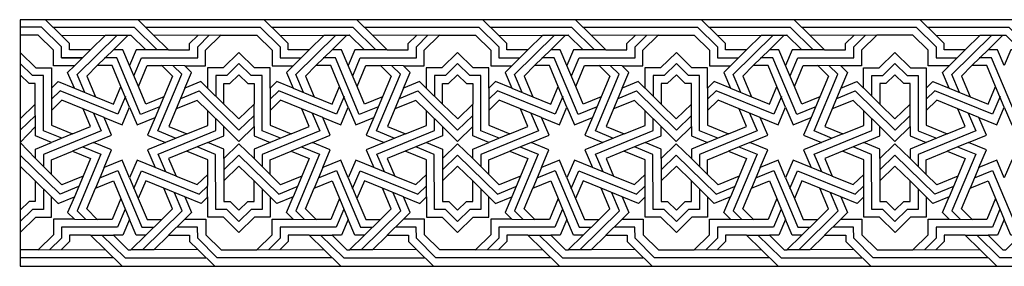
# Model space of a CAD drawing. Extents: x -352 to 1248, y -110 to 90.
# Drawn here: x -352 to 448, y -110 to 90 of the extents above; entities that cross this region are included whole.
import ezdxf

# ---------------------------------------------------------------- set-up
doc = ezdxf.new("R2010")
doc.units = 0
doc.layers.add('G', color=1, linetype='CONTINUOUS')
doc.layers.add('LAYER_1', color=18, linetype='CONTINUOUS')

msp = doc.modelspace()

# ---------------------------------------------------------------- linework, layer by layer
at = {"layer": 'G'}
for points in [[(-318.18, 77.49), (-331.07, 90.21)], [(-243.21, 77.62), (-255.83, 90.21)], [(-140.53, 77.49), (-153.42, 90.21)], [(-65.56, 77.62), (-78.19, 90.21)], [(37.12, 77.49), (24.23, 90.21)], [(112.08, 77.62), (99.46, 90.21)], [(214.76, 77.49), (201.87, 90.21)], [(289.73, 77.62), (277.11, 90.21)], [(392.41, 77.49), (379.52, 90.21)], [(-318.18, 59.35), (-301.03, 59.35), (-318.18, 59.35), (-318.18, 68.3), (-334.44, 84.27), (-352.04, 84.27)], [(-324.98, 84.2), (-259.1, 84.27), (-240.3, 65.81)], [(-249.88, 84.27), (-156.8, 84.27), (-140.53, 68.3), (-140.53, 59.35), (-123.38, 59.35)], [(-147.34, 84.2), (-81.45, 84.27), (-62.65, 65.81)], [(-72.23, 84.27), (20.85, 84.27), (37.12, 68.3), (37.12, 59.35), (54.27, 59.35)], [(30.31, 84.2), (96.2, 84.27), (114.99, 65.81)], [(105.41, 84.27), (198.5, 84.27), (214.76, 68.3), (214.76, 59.35), (231.91, 59.35)], [(207.96, 84.2), (273.84, 84.27), (292.64, 65.81)], [(283.06, 84.27), (376.14, 84.27), (392.41, 68.3), (392.41, 59.35), (409.56, 59.35)], [(385.6, 84.2), (451.49, 84.27), (470.29, 65.81)], [(-299.06, 31.11), (-305.29, 45.87), (-272.99, 77.58)], [(-282.42, 77.62), (-263.91, 77.62)], [(-259.19, 44.57), (-252.96, 59.33), (-207.45, 59.35), (-207.45, 68.3), (-198, 77.58)], [(-188.66, 77.65), (-207.45, 77.49)], [(-121.41, 31.11), (-127.64, 45.87), (-95.35, 77.58)], [(-104.78, 77.62), (-86.27, 77.62)], [(-81.54, 44.57), (-75.32, 59.33), (-29.81, 59.35), (-29.81, 68.3), (-20.35, 77.58)], [(-11.02, 77.65), (-29.81, 77.49)], [(56.23, 31.11), (50.01, 45.87), (82.3, 77.58)], [(72.87, 77.62), (91.38, 77.62)], [(96.1, 44.57), (102.33, 59.33), (147.84, 59.35), (147.84, 68.3), (157.29, 77.58)], [(166.63, 77.65), (147.84, 77.49)], [(233.88, 31.11), (227.65, 45.87), (259.95, 77.58)], [(250.52, 77.62), (269.03, 77.62)], [(273.75, 44.57), (279.98, 59.33), (325.49, 59.35), (325.49, 68.3), (334.94, 77.58)], [(344.28, 77.65), (325.49, 77.49)], [(411.53, 31.11), (405.3, 45.87), (437.59, 77.58)], [(428.16, 77.62), (446.67, 77.62)], [(-294.45, 65.81), (-307.63, 52.87)], [(-275.89, 65.81), (-289.01, 52.94)], [(-231.08, 65.81), (-249.64, 65.81)], [(-116.81, 65.81), (-129.98, 52.87)], [(-98.24, 65.81), (-111.37, 52.94)], [(-53.43, 65.81), (-71.99, 65.81)], [(60.84, 65.81), (47.66, 52.87)], [(79.41, 65.81), (66.28, 52.94)], [(124.22, 65.81), (105.65, 65.81)], [(238.49, 65.81), (225.31, 52.87)], [(257.05, 65.81), (243.93, 52.94)], [(301.86, 65.81), (283.3, 65.81)], [(416.13, 65.81), (402.96, 52.87)], [(434.7, 65.81), (421.57, 52.94)], [(-239.11, 19.3), (-253.79, 13.33), (-273.19, 59.34), (-283.08, 59.34)], [(-61.47, 19.3), (-76.14, 13.33), (-95.55, 59.34), (-105.44, 59.34)], [(116.18, 19.3), (101.51, 13.33), (82.1, 59.34), (72.21, 59.34)], [(293.83, 19.3), (279.15, 13.33), (259.75, 59.34), (249.86, 59.34)], [(471.47, 19.3), (456.8, 13.33), (437.39, 59.34), (427.5, 59.34)], [(-317.77, -5.97), (-332.8, 0.15), (-332.8, 45), (-341.75, 45), (-351.75, 54.6)], [(-255.66, 36.1), (-262.76, 52.94)], [(-225.03, -6.01), (-239.7, -0.05), (-220.3, 45.97), (-227.29, 52.83)], [(-217.92, 52.86), (-236.52, 52.94)], [(-140.12, -5.97), (-155.15, 0.15), (-155.15, 45), (-164.1, 45), (-174.11, 54.6), (-183.89, 45), (-192.83, 45), (-192.83, 28.39)], [(-78.02, 36.1), (-85.12, 52.94)], [(-47.38, -6.01), (-62.06, -0.05), (-42.65, 45.97), (-49.64, 52.83)], [(-40.27, 52.86), (-58.87, 52.94)], [(37.53, -5.97), (22.5, 0.15), (22.5, 45), (13.55, 45), (3.54, 54.6), (-6.24, 45), (-15.19, 45), (-15.19, 28.39)], [(99.63, 36.1), (92.53, 52.94)], [(130.26, -6.01), (115.59, -0.05), (135, 45.97), (128, 52.83)], [(137.38, 52.86), (118.78, 52.94)], [(215.17, -5.97), (200.14, 0.15), (200.14, 45), (191.19, 45), (181.41, 54.6), (171.41, 45), (162.46, 45), (162.47, 28.19)], [(277.28, 36.1), (270.18, 52.94)], [(307.91, -6.01), (293.24, -0.05), (312.64, 45.97), (305.65, 52.83)], [(315.02, 52.86), (296.42, 52.94)], [(340.11, 28.39), (340.11, 45), (349.05, 45), (358.83, 54.6), (368.84, 45), (377.79, 45), (377.79, 0.15), (392.82, -5.97)], [(-326.19, 34.64), (-326.22, 16.46)], [(-266.19, 27.98), (-272.27, 13.57), (-319.12, 32.63), (-326.12, 25.76)], [(-307.64, 34.65), (-290.49, 27.68)], [(-262.76, 19.27), (-269.87, 36.1)], [(-217.9, 34.64), (-224.94, 17.8)], [(-221.26, 26.37), (-206.23, 32.48), (-173.89, 0.65), (-161.68, 12.54)], [(-199.36, 34.63), (-186.3, 21.76)], [(-148.54, 34.64), (-148.57, 16.46)], [(-88.54, 27.98), (-94.62, 13.57), (-141.48, 32.63), (-148.47, 25.76)], [(-130, 34.65), (-112.85, 27.68)], [(-85.11, 19.27), (-92.22, 36.1)], [(-40.26, 34.64), (-47.3, 17.8)], [(-43.61, 26.37), (-28.58, 32.48), (3.75, 0.74), (15.97, 12.54)], [(-21.71, 34.63), (-8.65, 21.76)], [(29.11, 34.64), (29.08, 16.46)], [(89.1, 27.98), (83.02, 13.57), (36.17, 32.63), (29.18, 25.76)], [(47.65, 34.65), (64.8, 27.68)], [(92.53, 19.27), (85.43, 36.1)], [(137.39, 34.64), (130.35, 17.8)], [(134.03, 26.37), (149.06, 32.48), (181.39, 0.74), (193.61, 12.54)], [(155.94, 34.63), (169, 21.76)], [(206.75, 34.64), (206.72, 16.46)], [(266.75, 27.98), (260.67, 13.57), (213.82, 32.63), (206.82, 25.76)], [(225.3, 34.65), (242.45, 27.68)], [(270.18, 19.27), (263.07, 36.1)], [(315.04, 34.64), (308, 17.8)], [(311.68, 26.37), (326.71, 32.48), (359.04, 0.74), (371.26, 12.62)], [(333.58, 34.63), (346.64, 21.76)], [(384.4, 34.64), (384.37, 16.46)], [(444.4, 27.98), (438.32, 13.57), (391.46, 32.63), (384.47, 25.76)], [(402.95, 34.65), (420.09, 27.68)], [(447.83, 19.27), (440.72, 36.1)], [(-235.04, 27.68), (-242.12, 10.87)], [(-57.39, 27.68), (-64.48, 10.87)], [(120.26, 27.68), (113.17, 10.87)], [(297.9, 27.68), (290.82, 10.87)], [(-339.32, 3.48), (-339.34, 21.76)], [(-283.38, 10.89), (-300.55, 17.85)], [(-186.18, 3.46), (-199.22, 16.35)], [(-186.18, 3.46), (-199.22, 16.35)], [(-161.67, 3.48), (-161.69, 21.76)], [(-105.74, 10.89), (-122.91, 17.85)], [(-8.53, 3.46), (-21.58, 16.35)], [(-8.53, 3.46), (-21.58, 16.35)], [(15.98, 3.48), (15.96, 21.76)], [(71.91, 10.89), (54.74, 17.85)], [(169.11, 3.46), (156.07, 16.35)], [(169.11, 3.46), (156.07, 16.35)], [(193.62, 3.48), (193.6, 21.76)], [(249.56, 10.89), (232.39, 17.85)], [(346.76, 3.46), (333.72, 16.35)], [(371.27, 3.48), (371.25, 21.76)], [(427.21, 10.89), (410.03, 17.85)], [(-339.33, 12.54), (-351.55, 0.74)], [(-292.02, 14.39), (-285.94, -0.02), (-332.8, -19.08), (-332.8, -28.79)], [(-233.43, -33.21), (-239.5, -18.8), (-192.65, 0.26), (-192.65, 9.97)], [(-114.37, 14.39), (-108.3, -0.02), (-155.15, -19.08), (-155.15, -28.79)], [(-55.78, -33.21), (-61.86, -18.8), (-15, 0.26), (-15, 9.97)], [(63.27, 14.39), (69.35, -0.02), (22.5, -19.08), (22.5, -28.79)], [(121.87, -33.21), (115.79, -18.8), (162.65, 0.26), (162.65, 9.97)], [(240.92, 14.39), (247, -0.02), (200.14, -19.08), (200.14, -28.79)], [(299.52, -33.21), (293.44, -18.8), (340.29, 0.26), (340.29, 9.97)], [(418.57, 14.39), (424.64, -0.02), (377.79, -19.08), (377.79, -28.79)], [(-309.07, -2.43), (-326.21, -9.4)], [(-216.37, -2.45), (-233.57, -9.39)], [(-131.43, -2.43), (-148.57, -9.4)], [(-38.72, -2.45), (-55.93, -9.39)], [(46.22, -2.43), (29.08, -9.4)], [(138.92, -2.45), (121.72, -9.39)], [(223.87, -2.43), (206.73, -9.4)], [(316.57, -2.45), (299.37, -9.39)], [(401.51, -2.43), (384.37, -9.4)], [(-291.95, -9.39), (-309.07, -16.37)], [(-300.69, -12.91), (-286.01, -18.88), (-305.42, -64.89), (-298.43, -71.76)], [(-199.28, -9.43), (-216.46, -16.34)], [(-155.15, -46.87), (-155.15, -63.75), (-164.1, -63.75), (-173.93, -73.36), (-183.71, -63.75), (-192.65, -63.75), (-192.92, -19.06), (-207.95, -12.95)], [(-114.3, -9.39), (-131.43, -16.37)], [(-123.04, -12.91), (-108.36, -18.88), (-127.77, -64.89), (-120.78, -71.76)], [(-21.64, -9.43), (-38.82, -16.34)], [(22.5, -46.87), (22.5, -63.75), (13.55, -63.75), (3.72, -73.36), (-6.06, -63.75), (-15.01, -63.75), (-15.28, -19.06), (-30.31, -12.95)], [(63.35, -9.39), (46.22, -16.37)], [(54.61, -12.91), (69.28, -18.88), (49.87, -64.89), (56.87, -71.76)], [(156.01, -9.43), (138.83, -16.34)], [(200.21, -46.94), (200.14, -63.75), (191.19, -63.75), (181.41, -73.36), (171.59, -63.75), (162.64, -63.75), (162.37, -19.06), (147.34, -12.95)], [(240.99, -9.39), (223.87, -16.37)], [(232.25, -12.91), (246.93, -18.88), (227.52, -64.89), (234.51, -71.76)], [(333.66, -9.43), (316.48, -16.34)], [(377.79, -46.87), (377.79, -63.75), (368.84, -63.75), (359.01, -73.36), (349.23, -63.75), (340.29, -63.75), (340.02, -19.06), (324.99, -12.95)], [(418.64, -9.39), (401.51, -16.37)], [(409.9, -12.91), (424.58, -18.88), (405.17, -64.89), (412.16, -71.76)], [(-304.22, -45.14), (-319.25, -51.25), (-351.74, -19.54)], [(-326.22, -35.25), (-339.32, -22.29)], [(-186.18, -22.31), (-186.17, -40.31)], [(-186.17, -31.47), (-174.1, -19.54), (-141.6, -51.25), (-126.57, -45.14)], [(-148.57, -35.25), (-161.67, -22.29)], [(-8.53, -31.47), (3.55, -19.54), (36.04, -51.25), (51.07, -45.14)], [(-8.53, -22.31), (-8.52, -40.31)], [(29.08, -35.25), (15.98, -22.29)], [(169.11, -22.31), (169.12, -40.31)], [(169.12, -31.47), (181.2, -19.54), (213.69, -51.25), (228.72, -45.14)], [(206.72, -35.25), (193.62, -22.29)], [(406.52, -45.02), (391.34, -51.25), (358.84, -19.54), (346.76, -31.47)], [(346.76, -22.31), (346.77, -40.31)], [(384.37, -35.25), (371.27, -22.29)], [(-283.4, -29.66), (-290.45, -46.46)], [(-224.99, -36.62), (-242.12, -29.66)], [(-105.75, -29.66), (-112.8, -46.46)], [(-47.34, -36.62), (-64.48, -29.66)], [(71.9, -29.66), (64.85, -46.46)], [(130.31, -36.62), (113.17, -29.66)], [(249.55, -29.66), (242.49, -46.46)], [(307.95, -36.62), (290.82, -29.66)], [(427.19, -29.66), (420.14, -46.46)], [(-300.55, -36.64), (-307.58, -53.4)], [(-286.93, -38.15), (-272.25, -32.18), (-252.85, -78.2), (-242.96, -78.2)], [(-262.76, -38.05), (-255.68, -54.91)], [(-259.22, -46.69), (-253.15, -32.28), (-206.29, -51.34), (-199.3, -44.47)], [(-199.35, -53.44), (-199.32, -35.23)], [(-122.91, -36.64), (-129.93, -53.4)], [(-109.28, -38.15), (-94.61, -32.18), (-75.2, -78.2), (-65.31, -78.2)], [(-85.11, -38.05), (-78.04, -54.91)], [(-81.58, -46.69), (-75.5, -32.28), (-28.64, -51.34), (-21.65, -44.47)], [(-21.7, -53.44), (-21.68, -35.23)], [(54.74, -36.64), (47.71, -53.4)], [(68.37, -38.15), (83.04, -32.18), (102.45, -78.2), (112.34, -78.2)], [(92.53, -38.05), (99.61, -54.91)], [(96.07, -46.69), (102.15, -32.28), (149, -51.34), (156, -44.47)], [(155.95, -53.44), (155.97, -35.23)], [(232.39, -36.64), (225.36, -53.4)], [(246.01, -38.15), (260.69, -32.18), (280.09, -78.2), (289.98, -78.2)], [(270.18, -38.05), (277.26, -54.91)], [(273.72, -46.69), (279.8, -32.28), (326.65, -51.34), (333.64, -44.47)], [(333.59, -53.44), (333.62, -35.23)], [(410.04, -36.64), (403.01, -53.4)], [(423.66, -38.15), (438.33, -32.18), (457.74, -78.2), (467.63, -78.2)], [(-332.8, -46.87), (-332.8, -63.75), (-341.75, -63.75), (-351.57, -73.36)], [(-339.34, -40.49), (-326.12, -53.38)], [(-217.89, -53.46), (-235.06, -46.49)], [(-161.69, -40.49), (-148.48, -53.38)], [(-40.25, -53.46), (-57.41, -46.49)], [(15.95, -40.49), (29.17, -53.38)], [(137.4, -53.46), (120.24, -46.49)], [(193.6, -40.49), (206.82, -53.38)], [(315.05, -53.46), (297.88, -46.49)], [(371.25, -40.49), (384.46, -53.38)], [(-269.82, -54.88), (-262.76, -71.72)], [(-252.17, -96.55), (-219.99, -64.95), (-226.21, -50.19)], [(-92.18, -54.88), (-85.12, -71.72)], [(-74.53, -96.55), (-42.34, -64.95), (-48.57, -50.19)], [(85.47, -54.88), (92.53, -71.72)], [(103.12, -96.55), (135.31, -64.95), (129.08, -50.19)], [(263.12, -54.88), (270.18, -71.72)], [(280.77, -96.55), (312.95, -64.95), (306.73, -50.19)], [(440.76, -54.88), (447.82, -71.72)], [(-266.27, -63.42), (-272.49, -78.18), (-318.16, -78.18), (-318.18, -87.05), (-327.7, -96.4)], [(-88.62, -63.42), (-94.84, -78.18), (-140.52, -78.18), (-140.53, -87.05), (-150.05, -96.4)], [(89.03, -63.42), (82.8, -78.18), (37.13, -78.18), (37.12, -87.05), (27.59, -96.4)], [(266.68, -63.42), (260.45, -78.18), (214.78, -78.18), (214.76, -87.05), (205.24, -96.4)], [(444.32, -63.42), (438.1, -78.18), (392.42, -78.18), (392.41, -87.05), (382.89, -96.4)], [(-307.56, -71.61), (-288.97, -71.72)], [(-249.64, -84.59), (-236.54, -71.75)], [(-217.91, -71.67), (-231.08, -84.61)], [(-129.92, -71.61), (-111.32, -71.72)], [(-71.99, -84.59), (-58.89, -71.75)], [(-40.26, -71.67), (-53.43, -84.61)], [(47.73, -71.61), (66.32, -71.72)], [(105.65, -84.59), (118.76, -71.75)], [(137.39, -71.67), (124.22, -84.61)], [(225.38, -71.61), (243.97, -71.72)], [(283.3, -84.59), (296.4, -71.75)], [(315.03, -71.67), (301.86, -84.61)], [(403.02, -71.61), (421.62, -71.72)], [(-98.05, -103.03), (-173.88, -102.97), (-191.55, -102.91), (-207.27, -87.05), (-207.55, -78.15), (-224.51, -78.15)], [(79.6, -103.03), (-13.9, -102.91), (-29.63, -87.05), (-29.91, -78.15), (-46.86, -78.15)], [(257.25, -103.03), (163.75, -102.91), (148.02, -87.05), (147.74, -78.15), (130.79, -78.15)], [(434.89, -103.03), (341.39, -102.91), (325.67, -87.05), (325.39, -78.15), (308.43, -78.15)], [(-294.45, -84.61), (-275.89, -84.59)], [(-285.25, -84.6), (-266.44, -103.06), (-200.83, -102.91)], [(-116.81, -84.61), (-98.24, -84.59)], [(-107.6, -84.6), (-88.79, -103.06), (-23.19, -102.91)], [(60.84, -84.61), (79.41, -84.59)], [(70.05, -84.6), (88.85, -103.06), (154.46, -102.91)], [(238.49, -84.61), (257.05, -84.59)], [(247.69, -84.6), (266.5, -103.06), (332.11, -102.91)], [(416.13, -84.61), (434.7, -84.59)], [(509.75, -102.91), (444.15, -103.06), (425.42, -84.6)], [(-275.69, -103.03), (-351.53, -102.97)], [(-336.97, -96.41), (-318.18, -96.27)], [(-282.42, -96.4), (-268.85, -109.77)], [(-243.08, -96.4), (-261.62, -96.4)], [(-207.27, -96.27), (-193.57, -109.79)], [(-159.32, -96.41), (-140.53, -96.27)], [(-104.78, -96.4), (-91.2, -109.77)], [(-65.44, -96.4), (-83.97, -96.4)], [(-29.63, -96.27), (-15.92, -109.79)], [(18.33, -96.41), (37.12, -96.27)], [(72.87, -96.4), (86.44, -109.77)], [(112.21, -96.4), (93.68, -96.4)], [(148.02, -96.27), (161.72, -109.79)], [(195.97, -96.41), (214.76, -96.27)], [(250.52, -96.4), (264.09, -109.77)], [(289.86, -96.4), (271.32, -96.4)], [(325.67, -96.27), (339.37, -109.79)], [(373.62, -96.41), (392.41, -96.27)], [(428.16, -96.4), (441.74, -109.77)]]:
    msp.add_lwpolyline(points, dxfattribs=at)
at = {"layer": 'LAYER_1'}
for points in [[(-351.72, 90.21), (-351.72, -109.79), (1247.79, -109.79), (1247.79, 90.21)], [(-294.45, 65.81), (-311.49, 65.81), (-311.49, 70.88), (-318.18, 77.49), (-282.42, 77.62)], [(-262.76, 52.94), (-268.19, 65.81), (-275.89, 65.81), (-263.88, 77.59), (-263.91, 77.62), (-261.62, 77.62), (-261.65, 77.59), (-249.64, 65.81), (-257.33, 65.81)], [(-231.18, 65.81), (-214.15, 65.81), (-214.15, 70.88), (-207.45, 77.49), (-243.21, 77.62)], [(-174.11, 63.71), (-186.77, 51.27), (-199.46, 51.3), (-199.44, 34.64), (-204.89, 39.98), (-217.99, 34.65), (-212.56, 47.52), (-218, 52.87), (-201.03, 52.85), (-201.04, 65.5), (-188.66, 77.65), (-174.11, 77.57), (-159.32, 77.65), (-146.95, 65.5), (-146.96, 52.85), (-129.98, 52.87), (-135.42, 47.52), (-130, 34.65), (-143.1, 39.98), (-148.54, 34.64), (-148.53, 51.3), (-161.22, 51.27)], [(-116.81, 65.81), (-133.84, 65.81), (-133.84, 70.88), (-140.53, 77.49), (-104.78, 77.62)], [(-85.12, 52.94), (-90.54, 65.81), (-98.24, 65.81), (-86.23, 77.59), (-86.27, 77.62), (-83.98, 77.62), (-84.01, 77.59), (-71.99, 65.81), (-79.69, 65.81)], [(-53.53, 65.81), (-36.5, 65.81), (-36.5, 70.88), (-29.81, 77.49), (-65.56, 77.62)], [(3.54, 63.71), (-9.12, 51.27), (-21.81, 51.3), (-21.8, 34.64), (-27.24, 39.98), (-40.34, 34.65), (-34.92, 47.52), (-40.36, 52.87), (-23.38, 52.85), (-23.39, 65.5), (-11.02, 77.65), (3.54, 77.57), (18.33, 77.65), (30.7, 65.5), (30.69, 52.85), (47.66, 52.87), (42.22, 47.52), (47.65, 34.65), (34.55, 39.98), (29.11, 34.64), (29.12, 51.3), (16.43, 51.27)], [(60.84, 65.81), (43.81, 65.81), (43.81, 70.88), (37.12, 77.49), (72.87, 77.62)], [(92.53, 52.94), (87.1, 65.81), (79.41, 65.81), (91.41, 77.59), (91.38, 77.62), (93.67, 77.62), (93.64, 77.59), (105.65, 65.81), (97.96, 65.81)], [(124.11, 65.81), (141.15, 65.81), (141.15, 70.88), (147.84, 77.49), (112.08, 77.62)], [(181.41, 63.71), (168.52, 51.27), (155.84, 51.3), (155.85, 34.64), (150.41, 39.98), (137.3, 34.65), (142.73, 47.52), (137.29, 52.87), (154.27, 52.85), (154.26, 65.5), (166.63, 77.65), (181.41, 77.57), (195.97, 77.65), (208.35, 65.5), (208.34, 52.85), (225.31, 52.87), (219.87, 47.52), (225.3, 34.65), (212.19, 39.98), (206.75, 34.64), (206.76, 51.3), (194.08, 51.27)], [(238.49, 65.81), (221.45, 65.81), (221.45, 70.88), (214.76, 77.49), (250.52, 77.62)], [(270.18, 52.94), (264.75, 65.81), (257.05, 65.81), (269.06, 77.59), (269.03, 77.62), (271.32, 77.62), (271.29, 77.59), (283.3, 65.81), (275.61, 65.81)], [(301.76, 65.81), (318.79, 65.81), (318.79, 70.88), (325.49, 77.49), (289.73, 77.62)], [(358.83, 63.71), (371.72, 51.27), (384.41, 51.3), (384.4, 34.64), (389.84, 39.98), (402.95, 34.65), (397.52, 47.52), (402.96, 52.87), (385.98, 52.85), (385.99, 65.5), (373.62, 77.65), (358.83, 77.57), (344.28, 77.65), (331.9, 65.5), (331.91, 52.85), (314.94, 52.87), (320.38, 47.52), (314.95, 34.65), (328.05, 39.98), (333.5, 34.64), (333.48, 51.3), (346.17, 51.27)], [(416.13, 65.81), (399.1, 65.81), (399.1, 70.88), (392.41, 77.49), (428.16, 77.62)], [(447.83, 52.94), (442.4, 65.81), (434.7, 65.81), (446.71, 77.59), (446.67, 77.62), (448.96, 77.62), (448.94, 77.59), (460.95, 65.81), (453.25, 65.81)], [(-275.92, 21.76), (-269.87, 36.1), (-276.97, 52.94), (-289.01, 52.94), (-297.59, 44.52), (-290.49, 27.68)], [(-249.61, 21.75), (-255.66, 36.1), (-248.56, 52.94), (-236.52, 52.94), (-227.93, 44.52), (-235.04, 27.68)], [(-98.27, 21.76), (-92.22, 36.1), (-99.32, 52.94), (-111.37, 52.94), (-119.95, 44.52), (-112.85, 27.68)], [(-71.96, 21.75), (-78.02, 36.1), (-70.91, 52.94), (-58.87, 52.94), (-50.29, 44.52), (-57.39, 27.68)], [(79.37, 21.76), (85.43, 36.1), (78.32, 52.94), (66.28, 52.94), (57.7, 44.52), (64.8, 27.68)], [(105.68, 21.75), (99.63, 36.1), (106.73, 52.94), (118.78, 52.94), (127.36, 44.52), (120.26, 27.68)], [(257.02, 21.76), (263.07, 36.1), (255.97, 52.94), (243.93, 52.94), (235.35, 44.52), (242.45, 27.68)], [(283.33, 21.75), (277.28, 36.1), (284.38, 52.94), (296.42, 52.94), (305.01, 44.52), (297.9, 27.68)], [(434.67, 21.76), (440.72, 36.1), (433.62, 52.94), (421.57, 52.94), (412.99, 44.52), (420.09, 27.68)], [(-174.11, 9.78), (-186.3, 21.76), (-186.3, 38.48), (-181.25, 38.48), (-174.11, 45.53), (-166.73, 38.48), (-161.69, 38.48), (-161.69, 21.76)], [(3.77, 9.78), (-8.65, 21.76), (-8.65, 38.48), (-3.61, 38.48), (3.54, 45.53), (10.92, 38.48), (15.96, 38.48), (15.96, 21.76)], [(181.3, 9.78), (193.6, 21.76), (193.6, 38.48), (188.56, 38.48), (181.41, 45.53), (174.04, 38.48), (169, 38.48), (169, 21.76)], [(358.83, 9.78), (371.25, 21.76), (371.25, 38.48), (366.21, 38.48), (358.83, 45.53), (351.69, 38.48), (346.64, 38.48), (346.64, 21.76)], [(-294.5, 3.5), (-300.55, 17.85), (-317.7, 24.82), (-326.22, 16.46), (-326.22, 4.55), (-309.07, -2.43)], [(-230.98, 3.49), (-216.37, -2.45), (-199.22, 4.52), (-199.22, 16.35), (-207.8, 24.78), (-224.94, 17.8)], [(-116.85, 3.5), (-122.91, 17.85), (-140.05, 24.82), (-148.57, 16.46), (-148.57, 4.55), (-131.43, -2.43)], [(-53.33, 3.49), (-38.72, -2.45), (-21.58, 4.52), (-21.58, 16.35), (-30.15, 24.78), (-47.3, 17.8)], [(60.79, 3.5), (54.74, 17.85), (37.59, 24.82), (29.08, 16.46), (29.07, 4.55), (46.22, -2.43)], [(124.31, 3.49), (138.92, -2.45), (156.07, 4.52), (156.07, 16.35), (147.5, 24.78), (130.35, 17.8)], [(238.44, 3.5), (232.39, 17.85), (215.24, 24.82), (206.72, 16.46), (206.72, 4.55), (223.87, -2.43)], [(301.96, 3.49), (316.57, -2.45), (333.72, 4.52), (333.72, 16.35), (325.14, 24.78), (308, 17.8)], [(416.09, 3.5), (410.03, 17.85), (392.89, 24.82), (384.37, 16.46), (384.37, 4.55), (401.51, -2.43)], [(-262.76, 19.27), (-256.72, 4.94), (-242.12, 10.87), (-248.17, -3.45), (-233.57, -9.39), (-248.17, -15.33), (-242.12, -29.66), (-256.72, -23.72), (-262.76, -38.05), (-268.8, -23.72), (-283.4, -29.66), (-277.35, -15.33), (-291.95, -9.39), (-277.34, -3.45), (-283.38, 10.89), (-268.8, 4.95)], [(-85.11, 19.27), (-79.07, 4.94), (-64.48, 10.87), (-70.52, -3.45), (-55.93, -9.39), (-70.52, -15.33), (-64.48, -29.66), (-79.07, -23.72), (-85.11, -38.05), (-91.15, -23.72), (-105.75, -29.66), (-99.7, -15.33), (-114.3, -9.39), (-99.69, -3.45), (-105.74, 10.89), (-91.15, 4.95)], [(92.53, 19.27), (98.58, 4.94), (113.17, 10.87), (107.13, -3.45), (121.72, -9.39), (107.13, -15.33), (113.17, -29.66), (98.58, -23.72), (92.53, -38.05), (86.49, -23.72), (71.9, -29.66), (77.94, -15.33), (63.35, -9.39), (77.95, -3.45), (71.91, 10.89), (86.49, 4.95)], [(270.18, 19.27), (276.22, 4.94), (290.82, 10.87), (284.77, -3.45), (299.37, -9.39), (284.77, -15.33), (290.82, -29.66), (276.22, -23.72), (270.18, -38.05), (264.14, -23.72), (249.55, -29.66), (255.59, -15.33), (240.99, -9.39), (255.6, -3.45), (249.56, 10.89), (264.14, 4.95)], [(447.83, 19.27), (453.87, 4.94), (468.46, 10.87), (462.42, -3.45), (477.01, -9.39), (462.42, -15.33), (468.46, -29.66), (453.87, -23.72), (447.83, -38.05), (441.79, -23.72), (427.19, -29.66), (433.24, -15.33), (418.64, -9.39), (433.25, -3.45), (427.21, 10.89), (441.79, 4.95)], [(-351.72, -9.44), (-339.32, -22.29), (-339.32, -14.73), (-326.21, -9.4), (-339.32, -4.07), (-339.32, 3.48)], [(-173.98, -10.36), (-186.18, -22.31), (-186.18, -14.76), (-199.28, -9.43), (-186.18, -4.1), (-186.18, 3.46), (-174.08, -8.51), (-161.67, 3.48), (-161.67, -4.07), (-148.57, -9.4), (-161.67, -14.73), (-161.67, -22.29)], [(3.57, -10.36), (15.98, -22.29), (15.98, -14.73), (29.08, -9.4), (15.98, -4.07), (15.98, 3.48), (3.57, -8.51), (-8.53, 3.46), (-8.53, -4.1), (-21.64, -9.43), (-8.53, -14.76), (-8.53, -22.31)], [(181.22, -10.36), (169.11, -22.31), (169.11, -14.76), (156.01, -9.43), (169.11, -4.1), (169.11, 3.46), (181.22, -8.51), (193.62, 3.48), (193.62, -4.07), (206.73, -9.4), (193.62, -14.73), (193.62, -22.29)], [(358.86, -10.36), (346.76, -22.31), (346.76, -14.76), (333.66, -9.43), (346.76, -4.1), (346.76, 3.46), (358.86, -8.51), (371.27, 3.48), (371.27, -4.07), (384.37, -9.4), (371.27, -14.73), (371.27, -22.29)], [(-294.5, -22.29), (-300.55, -36.64), (-317.7, -43.62), (-326.22, -35.25), (-326.22, -23.34), (-309.07, -16.37)], [(-231.04, -22.27), (-224.99, -36.62), (-207.84, -43.59), (-199.32, -35.23), (-199.32, -23.32), (-216.46, -16.34)], [(-116.85, -22.29), (-122.91, -36.64), (-140.05, -43.62), (-148.57, -35.25), (-148.57, -23.34), (-131.43, -16.37)], [(-53.39, -22.27), (-47.34, -36.62), (-30.19, -43.59), (-21.68, -35.23), (-21.67, -23.32), (-38.82, -16.34)], [(60.79, -22.29), (54.74, -36.64), (37.59, -43.62), (29.08, -35.25), (29.07, -23.34), (46.22, -16.37)], [(124.26, -22.27), (130.31, -36.62), (147.46, -43.59), (155.97, -35.23), (155.98, -23.32), (138.83, -16.34)], [(238.44, -22.29), (232.39, -36.64), (215.24, -43.62), (206.72, -35.25), (206.72, -23.34), (223.87, -16.37)], [(301.9, -22.27), (307.95, -36.62), (325.1, -43.59), (333.62, -35.23), (333.62, -23.32), (316.48, -16.34)], [(416.09, -22.29), (410.04, -36.64), (392.89, -43.62), (384.37, -35.25), (384.37, -23.34), (401.51, -16.37)], [(-173.9, -64.29), (-166.73, -57.24), (-161.69, -57.24), (-161.69, -40.51), (-173.93, -28.54), (-186.12, -40.51), (-186.12, -57.24), (-181.07, -57.24)], [(3.72, -64.29), (10.92, -57.24), (15.96, -57.24), (15.96, -40.51), (3.72, -28.54), (-8.47, -40.51), (-8.47, -57.24), (-3.43, -57.24)], [(181.39, -64.29), (188.56, -57.24), (193.6, -57.24), (193.6, -40.51), (181.39, -28.54), (169.18, -40.51), (169.18, -57.24), (174.22, -57.24)], [(359.01, -64.29), (366.21, -57.24), (371.25, -57.24), (371.25, -40.51), (359.01, -28.54), (346.82, -40.51), (346.82, -57.24), (351.87, -57.24)], [(-275.88, -40.53), (-269.82, -54.88), (-276.93, -71.72), (-288.97, -71.72), (-297.55, -63.29), (-290.45, -46.46)], [(-249.63, -40.56), (-255.68, -54.91), (-248.58, -71.75), (-236.54, -71.75), (-227.96, -63.33), (-235.06, -46.49)], [(-98.23, -40.53), (-92.18, -54.88), (-99.28, -71.72), (-111.32, -71.72), (-119.9, -63.29), (-112.8, -46.46)], [(-71.98, -40.56), (-78.04, -54.91), (-70.93, -71.75), (-58.89, -71.75), (-50.31, -63.33), (-57.41, -46.49)], [(79.42, -40.53), (85.47, -54.88), (78.37, -71.72), (66.32, -71.72), (57.74, -63.29), (64.85, -46.46)], [(105.66, -40.56), (99.61, -54.91), (106.71, -71.75), (118.76, -71.75), (127.34, -63.33), (120.23, -46.49)], [(257.06, -40.53), (263.12, -54.88), (256.01, -71.72), (243.97, -71.72), (235.39, -63.29), (242.49, -46.46)], [(283.31, -40.56), (277.26, -54.91), (284.36, -71.75), (296.4, -71.75), (304.98, -63.33), (297.88, -46.49)], [(434.71, -40.53), (440.76, -54.88), (433.66, -71.72), (421.62, -71.72), (413.04, -63.29), (420.14, -46.46)], [(-173.93, -96.33), (-159.32, -96.41), (-146.95, -84.25), (-146.96, -71.61), (-129.98, -71.62), (-135.42, -66.28), (-130, -53.41), (-143.1, -58.74), (-148.54, -53.4), (-148.53, -70.06), (-161.22, -70.03), (-173.93, -82.46), (-186.59, -70.03), (-199.27, -70.06), (-199.26, -53.4), (-204.71, -58.74), (-217.81, -53.41), (-212.38, -66.28), (-217.82, -71.62), (-200.85, -71.61), (-200.86, -84.25), (-188.48, -96.41)], [(3.74, -96.33), (-10.84, -96.41), (-23.21, -84.25), (-23.2, -71.61), (-40.18, -71.62), (-34.74, -66.28), (-40.16, -53.41), (-27.06, -58.74), (-21.62, -53.4), (-21.63, -70.06), (-8.94, -70.03), (3.72, -82.46), (16.43, -70.03), (29.12, -70.06), (29.11, -53.4), (34.55, -58.74), (47.65, -53.41), (42.22, -66.28), (47.66, -71.62), (30.69, -71.61), (30.7, -84.25), (18.33, -96.41)], [(181.39, -96.33), (195.97, -96.41), (208.35, -84.25), (208.34, -71.61), (225.31, -71.62), (219.87, -66.28), (225.3, -53.41), (212.19, -58.74), (206.75, -53.4), (206.76, -70.06), (194.08, -70.03), (181.39, -82.46), (168.7, -70.03), (156.02, -70.06), (156.03, -53.4), (150.59, -58.74), (137.48, -53.41), (142.91, -66.28), (137.47, -71.62), (154.45, -71.61), (154.44, -84.25), (166.81, -96.41)], [(359.04, -96.33), (373.62, -96.41), (385.99, -84.25), (385.98, -71.61), (402.96, -71.62), (397.52, -66.28), (402.95, -53.41), (389.84, -58.74), (384.4, -53.4), (384.41, -70.06), (371.72, -70.03), (359.04, -82.46), (346.35, -70.03), (333.66, -70.06), (333.68, -53.4), (328.23, -58.74), (315.13, -53.41), (320.56, -66.28), (315.12, -71.62), (332.09, -71.61), (332.08, -84.25), (344.46, -96.41)], [(-262.76, -71.72), (-268.19, -84.59), (-275.89, -84.59), (-263.88, -96.36), (-263.92, -96.4), (-261.62, -96.4), (-261.65, -96.37), (-249.64, -84.59), (-257.33, -84.59)], [(-85.12, -71.72), (-90.54, -84.59), (-98.24, -84.59), (-86.23, -96.36), (-86.27, -96.4), (-83.97, -96.4), (-84.01, -96.37), (-71.99, -84.59), (-79.69, -84.59)], [(92.53, -71.72), (87.1, -84.59), (79.41, -84.59), (91.41, -96.36), (91.37, -96.4), (93.68, -96.4), (93.64, -96.37), (105.65, -84.59), (97.96, -84.59)], [(270.18, -71.72), (264.75, -84.59), (257.05, -84.59), (269.06, -96.36), (269.02, -96.4), (271.32, -96.4), (271.29, -96.37), (283.3, -84.59), (275.61, -84.59)], [(447.82, -71.72), (442.4, -84.59), (434.7, -84.59), (446.71, -96.36), (446.67, -96.4), (448.97, -96.4), (448.93, -96.37), (460.95, -84.59), (453.25, -84.59)], [(-294.45, -84.59), (-311.49, -84.59), (-311.49, -89.67), (-318.18, -96.27), (-282.42, -96.4)], [(-231, -84.59), (-213.97, -84.59), (-213.97, -89.67), (-207.27, -96.27), (-243.03, -96.4)], [(-116.81, -84.59), (-133.84, -84.59), (-133.84, -89.67), (-140.53, -96.27), (-104.78, -96.4)], [(-53.35, -84.59), (-36.32, -84.59), (-36.32, -89.67), (-29.63, -96.27), (-65.38, -96.4)], [(60.84, -84.59), (43.81, -84.59), (43.81, -89.67), (37.12, -96.27), (72.87, -96.4)], [(124.29, -84.59), (141.33, -84.59), (141.33, -89.67), (148.02, -96.27), (112.26, -96.4)], [(238.49, -84.59), (221.45, -84.59), (221.45, -89.67), (214.76, -96.27), (250.52, -96.4)], [(301.94, -84.59), (318.97, -84.59), (318.97, -89.67), (325.67, -96.27), (289.91, -96.4)], [(416.13, -84.59), (399.1, -84.59), (399.1, -89.67), (392.41, -96.27), (428.16, -96.4)]]:
    msp.add_lwpolyline(points, close=True, dxfattribs=at)
for points in [[(-351.75, 63.71), (-338.86, 51.27), (-326.18, 51.3), (-326.19, 34.64), (-320.75, 39.98), (-307.64, 34.65), (-313.07, 47.52), (-307.63, 52.87), (-324.6, 52.85), (-324.59, 65.5), (-336.97, 77.65), (-351.75, 77.57)], [(-351.53, 9.78), (-339.34, 21.76), (-339.34, 38.48), (-344.38, 38.48), (-351.75, 45.53)], [(-351.57, -28.54), (-339.34, -40.51), (-339.34, -57.24), (-344.38, -57.24), (-351.57, -64.29)], [(-351.57, -82.46), (-338.86, -70.03), (-326.18, -70.06), (-326.19, -53.4), (-320.75, -58.74), (-307.64, -53.41), (-313.07, -66.28), (-307.63, -71.62), (-324.6, -71.61), (-324.59, -84.25), (-336.97, -96.41), (-351.53, -96.33)]]:
    msp.add_lwpolyline(points, dxfattribs=at)

doc.saveas('drawing.dxf')
